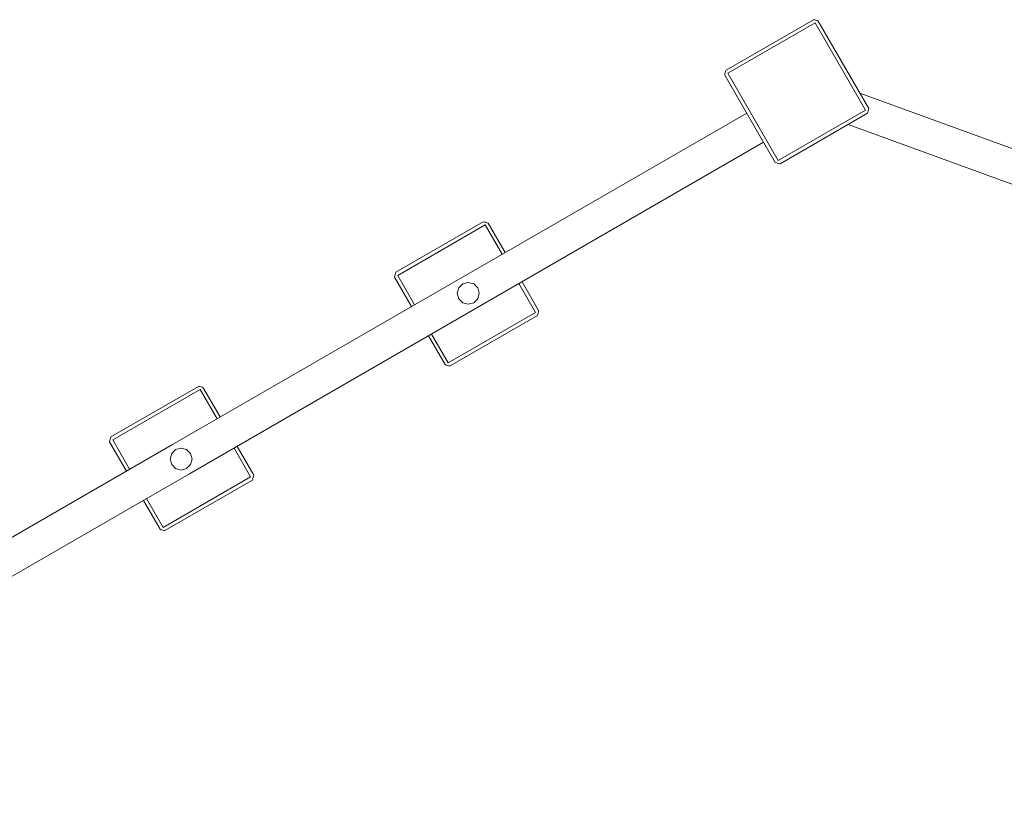
# Model space of a CAD drawing. Units: millimetres. Extents: x 41305 to 49537, y -31597 to -23388.
# Drawn here: x 44174 to 45540, y -26098 to -25001 of the extents above; entities that cross this region are included whole.
import ezdxf

# ---------------------------------------------------------------- set-up
doc = ezdxf.new("R2010")
doc.units = ezdxf.units.MM
doc.header["$MEASUREMENT"] = 0
doc.layers.add('Новый_Чертеж и Рисунок_Ном._пера__7', color=7, linetype='Continuous', lineweight=15)

msp = doc.modelspace()

# ---------------------------------------------------------------- linework, layer by layer
at = {"layer": 'Новый_Чертеж и Рисунок_Ном._пера__7', "color": 7, "linetype": 'Continuous', "lineweight": 15}
for points in [[(45275.2, -25001), (45153.9, -25071)], [(45153.9, -25071), (45275.2, -25001)], [(45277.7, -25005.4), (45156.4, -25075.4)], [(45156.4, -25075.4), (45277.7, -25005.4)], [(45275.2, -25001), (45277, -25001.3)], [(45278.7, -25001.6), (45277, -25001.3)], [(45347.7, -25126.6), (45277.7, -25005.4)], [(45347.7, -25126.6), (45277.7, -25005.4)], [(45278.7, -25001.6), (45280.4, -25002.2)], [(45282, -25002.9), (45280.4, -25002.2)], [(45352, -25124.1), (45282, -25002.9)], [(45282, -25002.9), (45352, -25124.1)], [(45152.7, -25074.4), (45153.3, -25072.7)], [(45153.9, -25071), (45153.3, -25072.7)], [(45152.1, -25077.9), (45152.3, -25076.1)], [(45152.1, -25077.9), (45222.1, -25199.1)], [(45222.1, -25199.1), (45152.1, -25077.9)], [(45152.7, -25074.4), (45152.3, -25076.1)], [(45156.4, -25075.4), (45226.4, -25196.6)], [(45226.4, -25196.6), (45156.4, -25075.4)], [(45339.8, -25102.9), (46256.5, -25436.5)], [(45347.7, -25126.6), (45226.4, -25196.6)], [(45347.7, -25126.6), (45226.4, -25196.6)], [(45351.4, -25127.6), (45350.9, -25129.3)], [(45351.4, -25127.6), (45351.8, -25125.9)], [(45352, -25124.1), (45351.8, -25125.9)], [(45182.6, -25130.6), (44385.6, -25590.5)], [(45228.9, -25200.9), (45350.2, -25130.9)], [(45350.2, -25130.9), (45228.9, -25200.9)], [(45350.2, -25130.9), (45350.9, -25129.3)], [(45323.2, -25146.5), (46240.5, -25480.4)], [(45205.9, -25171.1), (44409.2, -25631.3)], [(45222.1, -25199.1), (45223.8, -25199.8)], [(45225.4, -25200.3), (45223.8, -25199.8)], [(45225.4, -25200.3), (45227.2, -25200.7)], [(45228.9, -25200.9), (45227.2, -25200.7)], [(44817.1, -25281.5), (44695.9, -25351.5)], [(44695.9, -25351.5), (44817.1, -25281.5)], [(44819.6, -25285.9), (44698.4, -25355.9)], [(44698.4, -25355.9), (44819.6, -25285.9)], [(44817.1, -25281.5), (44818.9, -25281.8)], [(44820.6, -25282.2), (44818.9, -25281.8)], [(44843.1, -25326.5), (44819.6, -25285.9)], [(44843.1, -25326.5), (44819.6, -25285.9)], [(44820.6, -25282.2), (44822.3, -25282.7)], [(44823.9, -25283.4), (44822.3, -25282.7)], [(44847.4, -25324), (44823.9, -25283.4)], [(44823.9, -25283.4), (44847.4, -25324)], [(44694, -25358.4), (44694.3, -25356.6)], [(44694, -25358.4), (44717.5, -25399)], [(44717.5, -25399), (44694, -25358.4)], [(44694.6, -25354.9), (44694.3, -25356.6)], [(44694.6, -25354.9), (44695.2, -25353.2)], [(44695.9, -25351.5), (44695.2, -25353.2)], [(44698.4, -25355.9), (44721.8, -25396.5)], [(44721.8, -25396.5), (44698.4, -25355.9)], [(44782.9, -25373.1), (44780.9, -25380.7)], [(44788.5, -25367.5), (44782.9, -25373.1)], [(44788.5, -25367.5), (44796.1, -25365.5)], [(44803.7, -25367.5), (44796.1, -25365.5)], [(44809.3, -25373.1), (44803.7, -25367.5)], [(44811.4, -25380.7), (44809.3, -25373.1)], [(44889.6, -25407.1), (44866.5, -25367.2)], [(44889.6, -25407.1), (44866.5, -25367.2)], [(44893.9, -25404.6), (44870.9, -25364.7)], [(44870.9, -25364.7), (44893.9, -25404.6)], [(44780.9, -25380.7), (44782.9, -25388.3)], [(44809.3, -25388.3), (44811.4, -25380.7)], [(44782.9, -25388.3), (44788.5, -25393.9)], [(44788.5, -25393.9), (44796.1, -25395.9)], [(44796.1, -25395.9), (44803.7, -25393.9)], [(44803.7, -25393.9), (44809.3, -25388.3)], [(44889.6, -25407.1), (44768.4, -25477.1)], [(44889.6, -25407.1), (44768.4, -25477.1)], [(44770.9, -25481.5), (44892.1, -25411.5)], [(44892.1, -25411.5), (44770.9, -25481.5)], [(44892.1, -25411.5), (44892.8, -25409.8)], [(44893.3, -25408.1), (44892.8, -25409.8)], [(44893.3, -25408.1), (44893.7, -25406.4)], [(44893.9, -25404.6), (44893.7, -25406.4)], [(44741, -25439.7), (44764, -25479.6)], [(44764, -25479.6), (44741, -25439.7)], [(44745.3, -25437.2), (44768.4, -25477.1)], [(44768.4, -25477.1), (44745.3, -25437.2)], [(44764, -25479.6), (44765.7, -25480.3)], [(44767.4, -25480.8), (44765.7, -25480.3)], [(44767.4, -25480.8), (44769.1, -25481.2)], [(44770.9, -25481.5), (44769.1, -25481.2)], [(44421.6, -25509.9), (44300.3, -25579.9)], [(44300.3, -25579.9), (44421.6, -25509.9)], [(44421.6, -25509.9), (44423.4, -25510.1)], [(44425.1, -25510.5), (44423.4, -25510.1)], [(44425.1, -25510.5), (44426.8, -25511)], [(44428.4, -25511.7), (44426.8, -25511)], [(44424.1, -25514.2), (44302.8, -25584.2)], [(44302.8, -25584.2), (44424.1, -25514.2)], [(44447.5, -25554.8), (44424.1, -25514.2)], [(44447.5, -25554.8), (44424.1, -25514.2)], [(44451.8, -25552.3), (44428.4, -25511.7)], [(44428.4, -25511.7), (44451.8, -25552.3)], [(43577, -26057.6), (44385.6, -25590.5)], [(44298.5, -25586.7), (44298.7, -25585)], [(44298.5, -25586.7), (44321.9, -25627.3)], [(44321.9, -25627.3), (44298.5, -25586.7)], [(44299.1, -25583.2), (44298.7, -25585)], [(44299.1, -25583.2), (44299.7, -25581.5)], [(44300.3, -25579.9), (44299.7, -25581.5)], [(44302.8, -25584.2), (44326.2, -25624.7)], [(44326.2, -25624.7), (44302.8, -25584.2)], [(44498.4, -25633), (44475.4, -25593.1)], [(44475.4, -25593.1), (44498.4, -25633)], [(44384.6, -25603.1), (44382.5, -25610.7)], [(44390.1, -25597.5), (44384.6, -25603.1)], [(44390.1, -25597.5), (44397.8, -25595.5)], [(44405.4, -25597.5), (44397.8, -25595.5)], [(44410.9, -25603.1), (44405.4, -25597.5)], [(44413, -25610.7), (44410.9, -25603.1)], [(44494.1, -25635.5), (44471.1, -25595.6)], [(44494.1, -25635.5), (44471.1, -25595.6)], [(44382.5, -25610.7), (44384.6, -25618.3)], [(44384.6, -25618.3), (44390.1, -25623.9)], [(44405.4, -25623.9), (44410.9, -25618.3)], [(44410.9, -25618.3), (44413, -25610.7)], [(43600.3, -26098.1), (44409.2, -25631.3)], [(44390.1, -25623.9), (44397.8, -25625.9)], [(44397.8, -25625.9), (44405.4, -25623.9)], [(44498.4, -25633), (44498.2, -25634.7)], [(44494.1, -25635.5), (44372.8, -25705.5)], [(44494.1, -25635.5), (44372.8, -25705.5)], [(44375.3, -25709.8), (44496.6, -25639.8)], [(44496.6, -25639.8), (44375.3, -25709.8)], [(44496.6, -25639.8), (44497.3, -25638.2)], [(44497.8, -25636.5), (44497.3, -25638.2)], [(44497.8, -25636.5), (44498.2, -25634.7)], [(44345.5, -25668.1), (44368.5, -25708)], [(44368.5, -25708), (44345.5, -25668.1)], [(44349.8, -25665.6), (44372.8, -25705.5)], [(44372.8, -25705.5), (44349.8, -25665.6)], [(44368.5, -25708), (44370.2, -25708.7)], [(44371.8, -25709.2), (44370.2, -25708.7)], [(44371.8, -25709.2), (44373.6, -25709.6)], [(44375.3, -25709.8), (44373.6, -25709.6)]]:
    msp.add_lwpolyline(points, dxfattribs=at)

doc.saveas('drawing.dxf')
